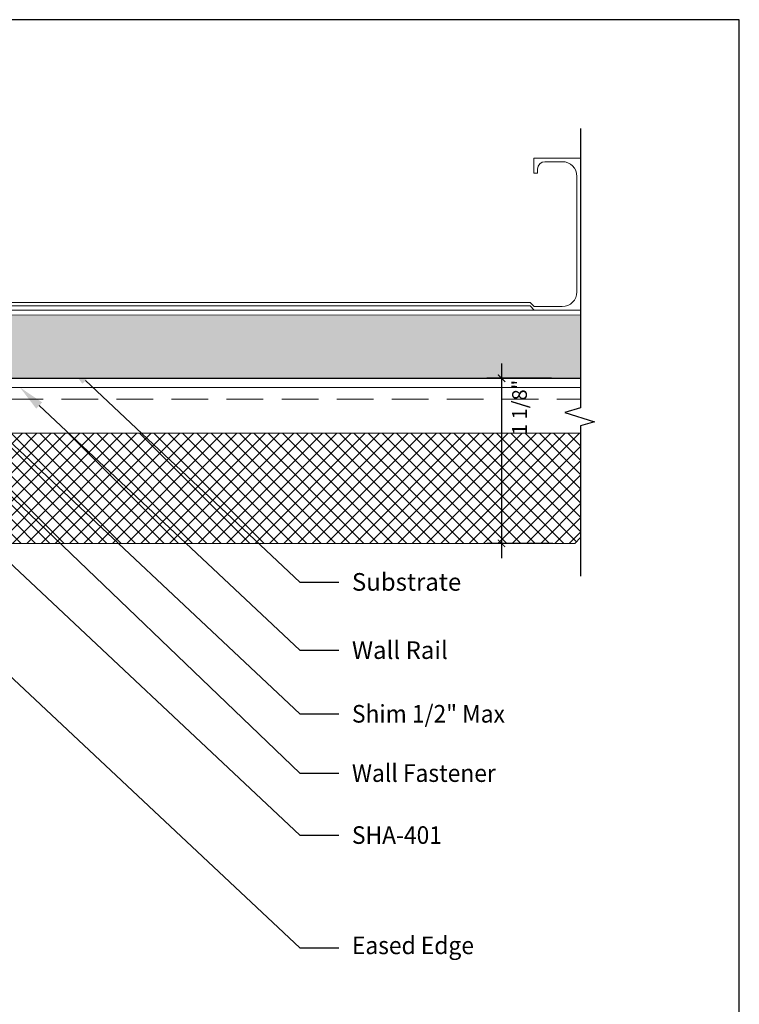
# Model space of a CAD drawing. Units: inches. Extents: x -1086 to 451, y -999 to 1258.
# Drawn here: x 200 to 204, y -85 to -78 of the extents above; entities that cross this region are included whole.
import ezdxf
from ezdxf import colors
from ezdxf.entities.mleader import LeaderData, LeaderLine
from ezdxf.enums import TextEntityAlignment as Align
from ezdxf.math import Vec2, Vec3

# ---------------------------------------------------------------- set-up
doc = ezdxf.new("R2010")
doc.units = ezdxf.units.IN
doc.header["$MEASUREMENT"] = 0
doc.linetypes.add('Dash', pattern=[0.25, 0.125, -0.125])
doc.linetypes.add('DASHED', pattern=[0.75, 0.5, -0.25])
doc.layers.add('G-Anno-Dims-0001', color=10, linetype='Continuous')
doc.styles.add('PAM', font='arial.ttf')
doc.styles.get("Standard").update_dxf_attribs({"font": 'arial.ttf'})
doc.styles.add('STXT', font='arial.ttf', dxfattribs={"height": 4.5})
doc.dimstyles.new('CB-02(6)', dxfattribs={"dimscale": 2, "dimtxt": 0.0937, "dimasz": 0.125, "dimexe": 0.0625, "dimexo": 0.0625, "dimgap": 0.0625, "dimtad": 0, "dimdec": 4, "dimzin": 0, "dimdsep": 46, "dimlunit": 5, "dimtxsty": 'PAM', "dimblk": 'ARCHTICK', "dimcen": 0.125, "dimdle": 0.0625, "dimclrd": 1, "dimclre": 1, "dimclrt": 2, "dimadec": 0, "dimazin": 0, "dimtfac": 0.8, "dimtdec": 4, "dimtofl": 0, "dimtmove": 2, "dimatfit": 3, "dimfxl": 1, "dimtfill": 1, "dimfrac": 1, "dimtolj": 1, "dimtzin": 0, "dimlwd": -1, "dimlwe": -1, "dimarcsym": 0})

# ---------------------------------------------------------------- blocks, each defined once
blk = doc.blocks.new('*U285')
at = {"color": 7, "lineweight": 0}
for p, q in [((37671.5133, -3612.8072), (37675.4234, -3612.8072)), ((37671.5133, -3612.9482), (37671.5133, -3612.8072)), ((37675.4234, -3612.9482), (37675.4234, -3612.8072))]:
    blk.add_line(p, q, dxfattribs=at)
at = {"color": 7, "linetype": 'Continuous', "lineweight": 0, "ltscale": 0.25}
blk.add_line((37671.5133, -3612.8692), (37675.4234, -3612.8692), dxfattribs=at)
at = {"color": 7, "linetype": 'DASHED', "lineweight": 0, "ltscale": 0.5}
blk.add_line((37671.5133, -3612.9482), (37675.4234, -3612.9482), dxfattribs=at)
blk = doc.blocks.new('*U268')
at = {"lineweight": 18}
h = blk.add_hatch(dxfattribs=at)
h.set_pattern_fill('AR-SAND', color=251, scale=0.05, style=0)
h.set_pattern_definition([(37.5, (0, 0), (-0.0031496679, 0.09634118845), [0, -0.076, 0, -0.085, 0, -0.08125]), (7.5, (0, 0), (0.08848883526, 0.14110730326), [0, -0.041, 0, -0.0685, 0, -0.02625]), (327.5, (-0.0615, 0), (0.15570709309, 0.00028295268), [0, -0.025, 0, -0.09, 0, -0.1175]), (317.5, (-0.0615, 0), (0.15030633023, 0.04388377825), [0, -0.0125, 0, -0.059, 0, -0.0675])])
h.paths.add_polyline_path([(37993.8065, -3525.7055), (37993.8065, -3526.1363), (37999.3549, -3526.1369), (37999.3549, -3525.7061)])
at = {"color": 7, "lineweight": 5}
for p, q in [((37993.8065, -3526.1363), (37993.8065, -3525.6725)), ((37999.3549, -3526.1369), (37999.3549, -3525.6731))]:
    blk.add_line(p, q, dxfattribs=at)
for points in [[(37999.3549, -3525.6731), (37993.8065, -3525.6725)], [(37999.3549, -3525.7061), (37993.8065, -3525.7055)], [(37993.8065, -3526.1363), (37999.3549, -3526.1369)]]:
    blk.add_lwpolyline(points, dxfattribs=at)
blk = doc.blocks.new('*U267')
at = {"color": 1, "lineweight": 5}
for p, q in [((37728.2441, -3524.5454), (37728.2441, -3524.2286)), ((37728.2441, -3524.2286), (37729.28, -3524.2286)), ((37728.3684, -3524.2529), (37729.1556, -3524.2529)), ((37729.28, -3524.2286), (37729.28, -3524.5432)), ((37728.2684, -3524.4711), (37728.2684, -3524.3529)), ((37729.2556, -3524.3529), (37729.2556, -3524.5432)), ((37728.3184, -3524.5211), (37728.3471, -3524.5211)), ((37728.3471, -3524.5454), (37728.3471, -3524.5212)), ((37728.2441, -3524.5454), (37728.3471, -3524.5454)), ((37729.2266, -3524.5717), (37729.2556, -3524.5432)), ((37729.2266, -3524.5717), (37729.2266, -3529.4389)), ((37729.28, -3524.5432), (37729.2509, -3524.5717)), ((37729.2509, -3524.5717), (37729.2509, -3529.4389)), ((37728.244, -3529.777), (37728.244, -3529.4602)), ((37728.244, -3529.4602), (37728.347, -3529.4602)), ((37728.3183, -3529.4845), (37728.347, -3529.4845)), ((37728.347, -3529.4602), (37728.347, -3529.4845)), ((37729.2266, -3529.4389), (37729.2556, -3529.4596)), ((37729.2509, -3529.4389), (37729.2799, -3529.4596)), ((37729.2556, -3529.4596), (37729.2556, -3529.6527)), ((37729.2799, -3529.4596), (37729.2799, -3529.777)), ((37728.2683, -3529.6527), (37728.2683, -3529.5345)), ((37729.1556, -3529.7527), (37728.3683, -3529.7527)), ((37729.2799, -3529.777), (37728.244, -3529.777))]:
    blk.add_line(p, q, dxfattribs=at)
for centre, radius, start, end in [((37728.3684, -3524.3529), 0.1, 90, 180), ((37729.1556, -3524.3529), 0.1, 0, 90), ((37728.3184, -3524.4711), 0.05, 180, 270), ((37728.3183, -3529.5345), 0.05, 90, 180), ((37728.3683, -3529.6527), 0.1, 180, 270), ((37729.1556, -3529.6527), 0.1, 270, 0)]:
    blk.add_arc(centre, radius, start, end, dxfattribs=at)
blk = doc.blocks.new('_ARCHTICK')
at = {"color": 0, "linetype": 'ByBlock', "const_width": 0.15}
blk.add_lwpolyline([(-0.5, -0.5), (0.5, 0.5)], dxfattribs=at)
blk = doc.blocks.new('*D97')
at = {"color": 1, "transparency": 16777216}
for p, q in [((202.7899, -80.6968), (202.7899, -82.0218)), ((203.131, -80.7968), (202.6899, -80.7968)), ((203.1386, -81.9218), (202.6899, -81.9218))]:
    blk.add_line(p, q, dxfattribs=at)
at = {"layer": 'Defpoints', "color": 0, "transparency": 16777216}
for p in [(203.231, -80.7968), (202.7899, -81.9218), (203.2386, -81.9218)]:
    blk.add_point(p, dxfattribs=at)
at = {"color": 1, "transparency": 16777216, "xscale": 0.05, "yscale": 0.05, "zscale": 0.05}
for p, rotation in [((202.7899, -80.7968), 90), ((202.7899, -81.9218), 270)]:
    blk.add_blockref('_ARCHTICK', p, dxfattribs=dict(at, rotation=rotation))
at = {"transparency": 16777216, "insert": (202.9121, -80.9957), "char_height": 0.1, "attachment_point": 5, "rotation": 90}
blk.add_mtext('\\A1;1 1/8"', dxfattribs=at)
blk = doc.blocks.new('Title Block')
at = {"color": 2, "lineweight": 30}
for p, q in [((6.0092, 2.4638), (-1.7408, 2.4638)), ((6.0092, -7.9195), (6.0092, 2.4638))]:
    blk.add_line(p, q, dxfattribs=at)
at = {"color": 2}
for tag, p in [('TITLE', (-1.3017, -7.2768)), ('DETAILTYPE', (1.9519, -7.3553)), ('DATE', (3.5516, -7.3519)), ('SYSTEM', (-1.0714, -7.856)), ('SCALE', (1.9519, -7.8553))]:
    blk.add_attdef(tag, p, '', height=0.1875, dxfattribs=at)
blk.add_attdef('DETAIL#', text='', height=0.1875, dxfattribs=at).set_placement((-1.4505, -7.7607), align=Align.MIDDLE_CENTER)

msp = doc.modelspace()

# ---------------------------------------------------------------- hatches: boundary and pattern name
at = {"lineweight": 5}
h = msp.add_hatch(dxfattribs=at)
h.set_pattern_fill('NET', color=1, scale=0.55, angle=45, style=0)
h.set_pattern_definition([(45, (-37821.20066, 3516.0002), (-0.04861359121, 0.04861359121), []), (135, (-37821.20066, 3516.0002), (-0.04861359121, -0.04861359121), [])])
h.paths.add_polyline_path([(198.44337, -81.17183), (198.44337, -81.88293), (198.48226, -81.92183), (203.28846, -81.92183), (203.32749, -81.88293), (203.32749, -81.17183)])

# ---------------------------------------------------------------- linework, layer by layer
at = {"color": 5}
msp.add_lwpolyline([(203.32749, -79.09631), (203.32749, -80.99934), (203.22154, -81.0295), (203.42369, -81.09301), (203.32749, -81.12114), (203.32749, -82.14541)], dxfattribs=at)
at = {"color": 5, "linetype": 'Continuous', "lineweight": 5}
msp.add_lwpolyline([(203.32749, -81.88293), (203.32749, -81.17183), (198.44337, -81.17183), (198.44337, -81.88293), (198.48226, -81.92183), (203.28846, -81.92183)], close=True, dxfattribs=at)

# ---------------------------------------------------------------- block references
at = {"color": 3}
msp.add_blockref('Title Block', (198.39985, -80.81774), dxfattribs=at)
at = {"color": 5, "linetype": 'Continuous', "lineweight": 13, "rotation": 270}
msp.add_blockref('*U267', (3727.55606, 37648.94689), dxfattribs=at)
at = {"color": 5, "linetype": 'Dash'}
msp.add_blockref('*U285', (-37472.0959, 3532.00955), dxfattribs=at)
at = {"layer": 'G-Anno-Dims-0001', "color": 6, "linetype": 'Continuous', "lineweight": 13, "xscale": -1}
msp.add_blockref('*U268', (38197.13395, 3445.34004), dxfattribs=at)

# ---------------------------------------------------------------- dimensions: what is measured, and where the dimension line sits
at = {"color": 8}
dim = msp.add_linear_dim(base=(202.78987, -81.92183), p1=(203.23104, -80.79685), p2=(203.23856, -81.92183), angle=90, text='1 1/8"', dimstyle='CB-02(6)', override={"dimtxt": 0.05, "dimasz": 0.025, "dimexe": 0.05, "dimexo": 0.05, "dimgap": 0.025, "dimpost": '"', "dimtxsty": 'Standard', "dimdle": 0.05, "dimclrt": 256, "dimtfill": 0, "dimfrac": 0}, dxfattribs=at)
dim.commit()
dim.dimension.update_dxf_attribs({"geometry": '*D97', "text_midpoint": (202.91206, -80.99573), "dimtype": 160})

# ---------------------------------------------------------------- leaders
at = {"color": 3}
ml = msp.add_multileader_mtext('Standard', dxfattribs=at)
ml.set_content('{\\C3;Substrate}', color=5, style='STXT')
ml.set_leader_properties()
ml.build(insert=Vec2(0, 0))
ml.multileader.update_dxf_attribs({"dogleg_length": 0.2641, "arrow_head_size": 0.18})
ctx = ml.context
ctx.base_point, ctx.char_height, ctx.arrow_head_size, ctx.landing_gap_size, ctx.plane_origin = Vec3(201.68069, -82.18556), 0.12, 0.18, 0.09, Vec3(200.24499, -80.40268)
notes = []
notes.append((ctx, [(0, (1, 1, 0), (201.41659, -82.18556), (1, 0), 0.2641, [(0, [(199.82419, -80.68984)], 0, [])])]))
ctx.mtext.insert, ctx.mtext.flow_direction = Vec3(201.77069, -82.12453), 5
ml = msp.add_multileader_mtext('Standard', dxfattribs=at)
ml.set_content('\\A1;{\\W0.95;\\C3;Shim 1/2" Max}', color=5, style='STXT')
ml.set_leader_properties()
ml.build(insert=Vec2(0, 0))
ml.multileader.update_dxf_attribs({"dogleg_length": 0.2641, "arrow_head_size": 0.18})
ctx = ml.context
ctx.base_point, ctx.char_height, ctx.arrow_head_size, ctx.landing_gap_size, ctx.plane_origin = Vec3(201.68069, -83.08414), 0.12, 0.18, 0.09, Vec3(200.24499, -80.88127)
notes.append((ctx, [(0, (1, 1, 0), (201.41659, -83.08414), (1, 0), 0.2641, [(0, [(198.98162, -80.79685)], 0, [])])]))
ctx.mtext.insert, ctx.mtext.flow_direction = Vec3(201.77069, -83.02312), 5
ml = msp.add_multileader_mtext('Standard', dxfattribs=at)
ml.set_content('\\A1;{\\C3;Wall Rail}', color=5, style='STXT')
ml.set_leader_properties()
ml.build(insert=Vec2(0, 0))
ml.multileader.update_dxf_attribs({"dogleg_length": 0.2641, "arrow_head_size": 0.18})
ctx = ml.context
ctx.base_point, ctx.char_height, ctx.arrow_head_size, ctx.landing_gap_size, ctx.plane_origin = Vec3(201.68069, -82.65027), 0.12, 0.18, 0.09, Vec3(200.24499, -80.85001)
notes.append((ctx, [(0, (1, 1, 0), (201.41659, -82.65027), (1, 0), 0.2641, [(0, [(199.50998, -80.85964)], 0, [])])]))
ctx.mtext.insert, ctx.mtext.flow_direction = Vec3(201.77069, -82.58929), 5
ml = msp.add_multileader_mtext('Standard', dxfattribs=at)
ml.set_content('{\\W0.95;\\C3;Wall Fastener}', color=5, style='STXT')
ml.set_leader_properties()
ml.build(insert=Vec2(0, 0))
ml.multileader.update_dxf_attribs({"dogleg_length": 0.2641, "arrow_head_size": 0.18})
ctx = ml.context
ctx.base_point, ctx.char_height, ctx.arrow_head_size, ctx.landing_gap_size, ctx.plane_origin = Vec3(201.68069, -83.48813), 0.12, 0.18, 0.09, Vec3(200.30251, -81.28526)
notes.append((ctx, [(0, (1, 1, 0), (201.41659, -83.48813), (1, 0), 0.2641, [(0, [(198.78932, -80.96707)], 0, [])])]))
ctx.mtext.insert, ctx.mtext.flow_direction = Vec3(201.77069, -83.42715), 5
ml = msp.add_multileader_mtext('Standard', dxfattribs=at)
ml.set_content('{\\W0.95;\\C3;SHA-401}', color=5, style='STXT')
ml.set_leader_properties()
ml.build(insert=Vec2(0, 0))
ml.multileader.update_dxf_attribs({"dogleg_length": 0.2641, "arrow_head_size": 0.18})
ctx = ml.context
ctx.base_point, ctx.char_height, ctx.arrow_head_size, ctx.landing_gap_size, ctx.plane_origin = Vec3(201.68069, -83.91034), 0.12, 0.18, 0.09, Vec3(200.24499, -81.55132)
notes.append((ctx, [(0, (1, 1, 0), (201.41659, -83.91034), (1, 0), 0.2641, [(0, [(198.36899, -81.04814)], 0, [])])]))
ctx.mtext.insert, ctx.mtext.flow_direction = Vec3(201.77069, -83.84932), 5
ml = msp.add_multileader_mtext('Standard', dxfattribs=at)
ml.set_content('{\\W0.95;\\C3;Eased Edge}', color=5, style='STXT')
ml.set_leader_properties()
ml.build(insert=Vec2(0, 0))
ml.multileader.update_dxf_attribs({"text_right_attachment_type": 2, "dogleg_length": 0.2641, "arrow_head_size": 0.18})
ctx = ml.context
ctx.base_point, ctx.char_height, ctx.arrow_head_size, ctx.landing_gap_size, ctx.plane_origin = Vec3(201.68069, -84.67841), 0.12, 0.18, 0.09, Vec3(200.24499, -82.24257)
ctx.right_attachment = 2
notes.append((ctx, [(0, (1, 1, 0), (201.41659, -84.67841), (1, 0), 0.2641, [(0, [(198.48226, -81.92518)], 0, [])])]))
ctx.mtext.insert, ctx.mtext.flow_direction = Vec3(201.77069, -84.60077), 5
for ctx, leaders in notes:
    for number, flags, end, landing, length, lines in leaders:
        leader = LeaderData()
        leader.index, (leader.has_last_leader_line, leader.has_dogleg_vector, leader.attachment_direction) = number, flags
        leader.last_leader_point, leader.dogleg_vector, leader.dogleg_length = Vec3(end), Vec3(landing), length
        for number, points, colour, breaks in lines:
            line = LeaderLine()
            line.index, line.vertices, line.color, line.breaks = number, Vec3.list(points), colors.encode_raw_color(colour), breaks
            leader.lines.append(line)
        ctx.leaders.append(leader)

doc.saveas('drawing.dxf')
